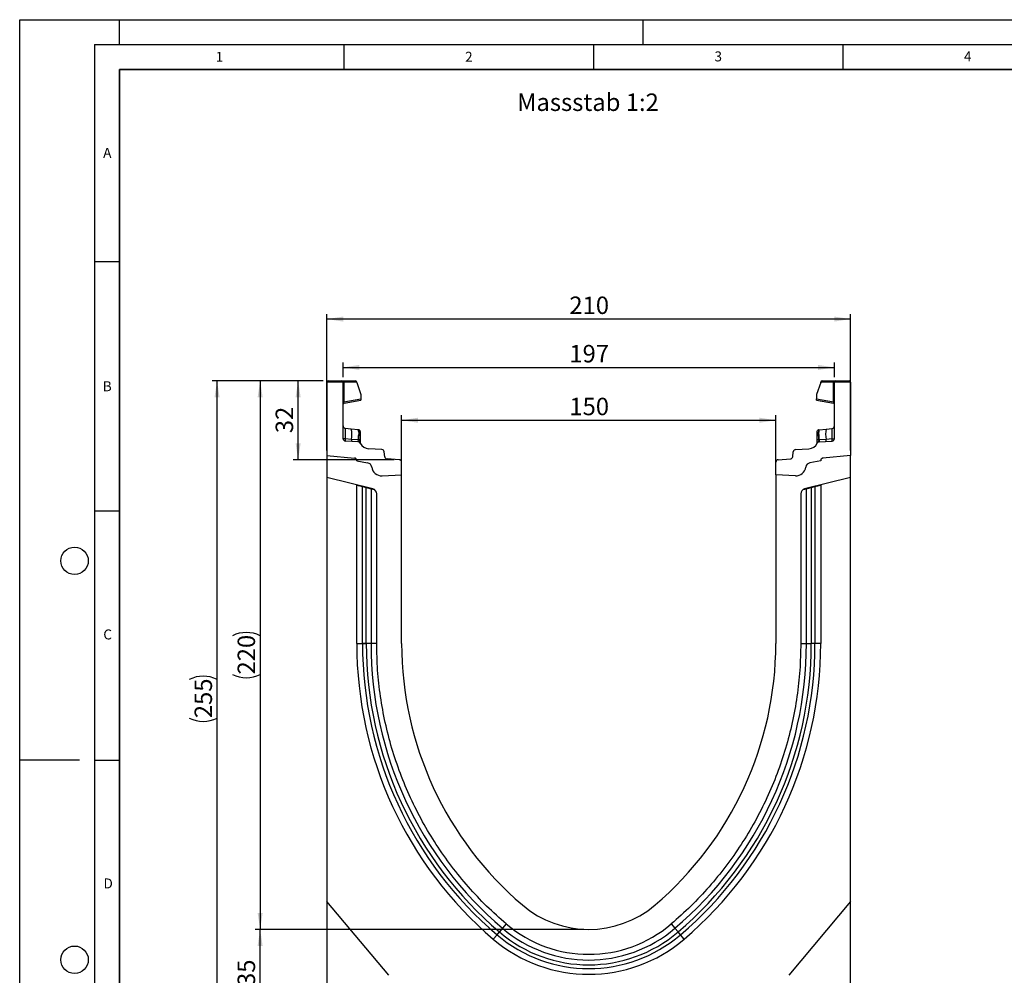
# Model space of a CAD drawing. Units: millimetres. Extents: x 0 to 420, y 0 to 297.
# Drawn here: x 0 to 197, y 105 to 297 of the extents above; entities that cross this region are included whole.
import ezdxf

# ---------------------------------------------------------------- set-up
doc = ezdxf.new("R2010")
doc.units = ezdxf.units.MM
doc.layers.add('LINIEN-DICK', color=7, linetype='Continuous', lineweight=35)
for name, color, linetype in [('LINIEN-DÜNN', 7, 'Continuous'), ('SLD-0', 179, 'Continuous'), ('VORLAGE_TEXT', 7, 'Continuous')]:
    doc.layers.add(name, color=color, linetype=linetype)
doc.styles.add('SLDTEXTSTYLE0', font='TXT', dxfattribs={"width": 0.605})
doc.styles.add('SLDTEXTSTYLE2', font='TXT', dxfattribs={"width": 0.75})
doc.dimstyles.new('SLDDIMSTYLE0', dxfattribs={"dimtxt": 3.5, "dimasz": 3.302, "dimexe": 0, "dimexo": 0.0625, "dimgap": 0.875, "dimtad": 1, "dimlfac": 2, "dimrnd": 1e-09, "dimzin": 12, "dimdsep": 46, "dimtxsty": 'SLDTEXTSTYLE2', "dimsah": 1, "dimcen": 0.09, "dimadec": 0, "dimazin": 3, "dimtfac": 1, "dimtofl": 0, "dimtmove": 0, "dimatfit": 3, "dimfxl": 0, "dimfrac": 2, "dimtolj": 1, "dimtzin": 12, "dimarcsym": 0})
doc.dimstyles.new('SLDDIMSTYLE1', dxfattribs={"dimtxt": 3.5, "dimasz": 3.302, "dimexe": 0, "dimexo": 0.0625, "dimgap": 0.875, "dimtad": 1, "dimdec": 0, "dimlfac": 2, "dimrnd": 1e-09, "dimzin": 12, "dimdsep": 46, "dimtxsty": 'SLDTEXTSTYLE2', "dimsah": 1, "dimcen": 0.09, "dimadec": 0, "dimazin": 3, "dimtfac": 1, "dimtdec": 0, "dimtofl": 0, "dimtmove": 0, "dimatfit": 3, "dimfxl": 0, "dimfrac": 2, "dimtolj": 1, "dimtzin": 12, "dimarcsym": 0})
doc.dimstyles.new('SLDDIMSTYLE2', dxfattribs={"dimtxt": 3.5, "dimasz": 3.302, "dimexe": 0, "dimexo": 0.0625, "dimgap": 0.875, "dimtad": 1, "dimdec": 0, "dimlfac": 2, "dimrnd": 1e-09, "dimzin": 12, "dimdsep": 46, "dimtxsty": 'SLDTEXTSTYLE2', "dimsah": 1, "dimcen": 0.09, "dimadec": 0, "dimazin": 3, "dimtfac": 1, "dimtofl": 0, "dimtmove": 0, "dimatfit": 3, "dimfxl": 0, "dimfrac": 2, "dimtolj": 1, "dimtzin": 12, "dimarcsym": 0})

# ---------------------------------------------------------------- blocks, each defined once
blk = doc.blocks.new('_D')
at = {"layer": 'SLD-0'}
for p, q in [((61.56, 210.58), (61.56, 237.97)), ((166.56, 236.97), (61.56, 236.97)), ((166.56, 210.58), (166.56, 237.97))]:
    blk.add_line(p, q, dxfattribs=at)
for points in [[(61.56, 236.97), (64.86, 236.46), (64.86, 237.47)], [(166.56, 236.97), (163.26, 237.47), (163.26, 236.46)]]:
    blk.add_solid(points, dxfattribs=at)
at = {"layer": 'SLD-0', "insert": (110.18, 241.48), "char_height": 3.5, "attachment_point": 1, "style": 'SLDTEXTSTYLE2'}
blk.add_mtext('210', dxfattribs=at)
blk = doc.blocks.new('_D_1')
at = {"layer": 'SLD-0'}
for p, q in [((76.56, 206.75), (76.56, 217.68)), ((151.56, 206.75), (151.56, 217.68)), ((76.56, 216.68), (151.56, 216.68))]:
    blk.add_line(p, q, dxfattribs=at)
for points in [[(76.56, 216.68), (79.86, 216.17), (79.86, 217.19)], [(151.56, 216.68), (148.26, 217.19), (148.26, 216.17)]]:
    blk.add_solid(points, dxfattribs=at)
at = {"layer": 'SLD-0', "insert": (110.18, 221.19), "char_height": 3.5, "attachment_point": 1, "style": 'SLDTEXTSTYLE2'}
blk.add_mtext('150', dxfattribs=at)
blk = doc.blocks.new('_D_2')
at = {"layer": 'SLD-0'}
for p, q in [((60.81, 224.58), (38.56, 224.58)), ((39.56, 97.06), (39.56, 224.58)), ((88.7, 97.06), (38.56, 97.06))]:
    blk.add_line(p, q, dxfattribs=at)
for centre, start, end in [((36.78, 159.15), 63.4349, 116.5651), ((36.78, 162.5), 243.4349, 296.5651)]:
    blk.add_arc(centre, 6.21, start, end, dxfattribs=at)
for points in [[(39.56, 224.58), (39.05, 221.28), (40.07, 221.28)], [(39.56, 97.06), (40.07, 100.37), (39.05, 100.37)]]:
    blk.add_solid(points, dxfattribs=at)
at = {"layer": 'SLD-0', "insert": (35.05, 156.94), "char_height": 3.5, "attachment_point": 1, "rotation": 90, "style": 'SLDTEXTSTYLE2'}
blk.add_mtext('255', dxfattribs=at)
blk = doc.blocks.new('_D_3')
at = {"layer": 'SLD-0'}
for p, q in [((113.06, 114.58), (47.2, 114.58)), ((48.2, 97.06), (48.2, 114.58)), ((88.7, 97.06), (47.2, 97.06))]:
    blk.add_line(p, q, dxfattribs=at)
for points in [[(48.2, 114.58), (47.69, 111.28), (48.7, 111.28)], [(48.2, 97.06), (48.7, 100.37), (47.69, 100.37)]]:
    blk.add_solid(points, dxfattribs=at)
at = {"layer": 'SLD-0', "insert": (43.68, 103.24), "char_height": 3.5, "attachment_point": 1, "rotation": 90, "style": 'SLDTEXTSTYLE2'}
blk.add_mtext('35', dxfattribs=at)
blk = doc.blocks.new('_D_4')
at = {"layer": 'SLD-0'}
for p, q in [((60.81, 224.58), (54.81, 224.58)), ((55.81, 208.77), (55.81, 224.58)), ((75.09, 208.77), (54.81, 208.77))]:
    blk.add_line(p, q, dxfattribs=at)
for points in [[(55.81, 224.58), (55.3, 221.28), (56.32, 221.28)], [(55.81, 208.77), (56.32, 212.08), (55.3, 212.08)]]:
    blk.add_solid(points, dxfattribs=at)
at = {"layer": 'SLD-0', "insert": (51.3, 214.09), "char_height": 3.5, "attachment_point": 1, "rotation": 90, "style": 'SLDTEXTSTYLE2'}
blk.add_mtext('32', dxfattribs=at)
blk = doc.blocks.new('_D_5')
at = {"layer": 'SLD-0'}
for p, q in [((60.81, 224.58), (47.2, 224.58)), ((48.2, 224.58), (48.2, 114.58)), ((113.06, 114.58), (47.2, 114.58))]:
    blk.add_line(p, q, dxfattribs=at)
for centre, start, end in [((45.42, 167.91), 63.4349, 116.5651), ((45.42, 171.26), 243.4349, 296.5651)]:
    blk.add_arc(centre, 6.21, start, end, dxfattribs=at)
for points in [[(48.2, 224.58), (47.69, 221.28), (48.7, 221.28)], [(48.2, 114.58), (48.7, 117.89), (47.69, 117.89)]]:
    blk.add_solid(points, dxfattribs=at)
at = {"layer": 'SLD-0', "insert": (43.68, 165.7), "char_height": 3.5, "attachment_point": 1, "rotation": 90, "style": 'SLDTEXTSTYLE2'}
blk.add_mtext('220', dxfattribs=at)
blk = doc.blocks.new('_D_6')
at = {"layer": 'SLD-0'}
for p, q in [((64.81, 225.33), (64.81, 228.27)), ((64.81, 227.27), (163.31, 227.27)), ((163.31, 225.33), (163.31, 228.27))]:
    blk.add_line(p, q, dxfattribs=at)
for points in [[(64.81, 227.27), (68.11, 226.76), (68.11, 227.78)], [(163.31, 227.27), (160.01, 227.78), (160.01, 226.76)]]:
    blk.add_solid(points, dxfattribs=at)
at = {"layer": 'SLD-0', "insert": (110.18, 231.78), "char_height": 3.5, "attachment_point": 1, "style": 'SLDTEXTSTYLE2'}
blk.add_mtext('197', dxfattribs=at)

msp = doc.modelspace()

# ---------------------------------------------------------------- linework, layer by layer
at = {"color": 7, "linetype": 'Continuous', "lineweight": 25}
for p, q in [((64.8112, 224.3333), (61.5612, 224.3333)), ((61.5612, 224.3333), (61.5612, 209.5841)), ((61.8112, 224.5833), (64.5612, 224.5833)), ((64.5612, 224.5833), (64.9318, 224.5833)), ((64.8112, 213.0042), (64.8112, 224.3333)), ((64.9965, 224.3333), (64.8112, 224.3333)), ((64.9318, 224.5833), (67.3001, 224.5833)), ((64.9965, 224.3333), (64.9965, 220.3748)), ((67.5501, 224.3333), (64.9965, 224.3333)), ((67.5501, 224.217), (67.5501, 224.3333)), ((67.5501, 224.217), (68.3988, 221.8204)), ((160.5723, 224.217), (159.7236, 221.8204)), ((160.5723, 224.217), (160.5723, 224.3333)), ((163.1259, 224.3333), (160.5723, 224.3333)), ((160.8223, 224.5833), (163.1906, 224.5833)), ((163.1259, 220.3748), (163.1259, 224.3333)), ((163.3112, 224.3333), (163.1259, 224.3333)), ((163.1906, 224.5833), (163.5612, 224.5833)), ((166.5612, 224.3333), (163.3112, 224.3333)), ((163.3112, 213.0042), (163.3112, 224.3333)), ((163.5612, 224.5833), (166.3112, 224.5833)), ((166.5612, 224.3333), (166.5612, 209.5841)), ((68.3988, 221.8204), (68.3988, 220.9747)), ((159.7236, 221.8204), (159.7236, 220.9747)), ((64.9965, 220.3748), (64.8112, 220.3748)), ((64.9965, 220.3748), (68.3988, 220.9747)), ((65.0178, 220.1361), (68.3988, 220.7323)), ((68.3988, 220.9747), (68.3988, 220.7323)), ((159.7236, 220.7323), (159.7236, 220.9747)), ((159.7236, 220.9747), (163.1259, 220.3748)), ((159.7236, 220.7323), (163.1046, 220.1361)), ((163.3112, 220.3748), (163.1259, 220.3748)), ((163.2817, 220.0033), (163.2979, 219.9703)), ((66.4496, 214.9199), (65.2589, 215.0451)), ((67.8448, 214.7733), (66.4496, 214.9199)), ((67.8448, 214.7733), (67.9309, 214.7642)), ((67.9461, 214.2557), (67.9461, 213.8047)), ((68.2667, 213.9604), (68.2667, 213.5771)), ((159.8557, 213.5771), (159.8557, 213.9604)), ((160.1763, 213.8047), (160.1763, 214.2557)), ((160.1889, 214.7318), (160.1915, 214.7642)), ((160.1915, 214.7642), (160.2776, 214.7733)), ((160.2776, 214.7733), (161.6728, 214.9199)), ((161.6728, 214.9199), (162.8634, 215.0451)), ((66.4888, 212.846), (65.2519, 212.9307)), ((67.8484, 212.3481), (65.2807, 212.5051)), ((67.8185, 212.7549), (66.4888, 212.846)), ((67.8856, 212.7484), (67.8185, 212.7549)), ((67.938, 212.7406), (67.8856, 212.7484)), ((68.2667, 212.0779), (68.2667, 212.0692)), ((159.8557, 212.0692), (159.8557, 212.0779)), ((160.1844, 212.7406), (160.2368, 212.7484)), ((160.3039, 212.7549), (160.2368, 212.7484)), ((160.274, 212.3481), (162.8417, 212.5051)), ((161.6336, 212.846), (160.3039, 212.7549)), ((162.8705, 212.9307), (161.6336, 212.846)), ((61.5612, 209.5841), (67.1048, 209.0991)), ((61.5612, 209.5841), (61.5612, 205.2151)), ((72.5934, 210.7916), (69.9402, 210.9539)), ((73.1716, 209.3664), (73.0597, 210.3492)), ((154.9508, 209.3664), (155.0627, 210.3492)), ((155.529, 210.7916), (158.1822, 210.9539)), ((166.5612, 209.5841), (161.0176, 209.0991)), ((166.5612, 205.2151), (166.5612, 209.5841)), ((67.5612, 208.601), (67.5612, 208.5261)), ((67.5612, 208.5261), (69.7348, 208.1429)), ((76.0917, 208.7738), (73.6379, 208.9239)), ((76.5612, 205.7451), (76.5612, 208.2748)), ((151.5612, 205.7451), (151.5612, 208.2748)), ((152.0307, 208.7738), (154.4845, 208.9239)), ((160.5612, 208.5261), (158.3876, 208.1429)), ((160.5612, 208.601), (160.5612, 208.5261)), ((72.6418, 205.5397), (76.5612, 205.7451)), ((76.5612, 171.8991), (76.5612, 205.7451)), ((155.4806, 205.5397), (151.5612, 205.7451)), ((151.5612, 205.7451), (151.5612, 171.8991)), ((70.8031, 202.9108), (61.5612, 205.2151)), ((61.5612, 205.2151), (61.5612, 120.1591)), ((67.5612, 203.6601), (67.5612, 203.7191)), ((67.5612, 171.8991), (67.5612, 203.6601)), ((67.5612, 203.6601), (68.709, 203.3739)), ((68.709, 171.8992), (68.709, 203.3739)), ((68.709, 203.3739), (69.4541, 203.1881)), ((166.5612, 205.2151), (157.3193, 202.9108)), ((158.6683, 203.1881), (159.4134, 203.3739)), ((159.4134, 203.3739), (160.5612, 203.6601)), ((159.4134, 203.3739), (159.4134, 171.8991)), ((160.5612, 203.7191), (160.5612, 203.6601)), ((160.5612, 203.6601), (160.5612, 171.8991)), ((166.5612, 120.1591), (166.5612, 205.2151)), ((69.4541, 171.8991), (69.4541, 203.1881)), ((69.4541, 203.1881), (70.4201, 202.9473)), ((70.4201, 202.9473), (70.4201, 171.8992)), ((70.4201, 202.9473), (71.1129, 202.7746)), ((71.5612, 171.8992), (71.5612, 201.9405)), ((156.5612, 201.9405), (156.5612, 171.8992)), ((157.0095, 202.7746), (157.7023, 202.9473)), ((157.7023, 202.9473), (158.6683, 203.1881)), ((157.7023, 171.8991), (157.7023, 202.9473)), ((158.6683, 203.1881), (158.6683, 171.899)), ((67.5612, 171.8991), (68.709, 171.8991)), ((71.5612, 171.8991), (70.4201, 171.8992)), ((156.5612, 171.8991), (157.7023, 171.8991)), ((160.5612, 171.8991), (159.4134, 171.8991)), ((73.9654, 105.3763), (61.5612, 120.1591)), ((61.5612, 120.1591), (61.5612, 97.0889)), ((166.5612, 120.1591), (154.157, 105.3763)), ((166.5612, 97.0889), (166.5612, 120.1591)), ((96.7862, 114.8029), (96.1599, 114.0676)), ((97.5262, 115.6716), (96.7862, 114.8029)), ((130.5962, 115.6716), (131.3362, 114.8029)), ((131.3362, 114.8029), (131.9625, 114.0676)), ((94.9325, 112.6266), (95.6767, 113.5003)), ((95.6767, 113.5003), (96.1599, 114.0676)), ((132.4457, 113.5003), (131.9625, 114.0676)), ((133.1899, 112.6266), (132.4457, 113.5003))]:
    msp.add_line(p, q, dxfattribs=at)
at = {"color": 7, "linetype": 'Continuous', "lineweight": 25, "flags": 128}
for points in [[(68.2667, 214.3913), (68.2605, 214.4596), (68.2424, 214.5241)], [(159.8557, 214.3913), (159.8619, 214.4596), (159.88, 214.5241)], [(70.4201, 171.8992), (70.365, 171.8992), (70.2856, 171.8992), (70.184, 171.8992), (70.0629, 171.8992), (69.9255, 171.8992), (69.7756, 171.8992), (69.617, 171.8992), (69.4541, 171.8992)], [(157.7023, 171.8991), (157.7574, 171.8991), (157.8368, 171.8991), (157.9384, 171.8991), (158.0595, 171.8991), (158.1969, 171.8991), (158.3468, 171.8991), (158.5054, 171.8991), (158.6683, 171.8991)]]:
    msp.add_lwpolyline(points, dxfattribs=at)
at = {"color": 7, "linetype": 'Continuous', "lineweight": 25}
for centre, radius, start, end in [((61.8112, 224.3333), 0.25, 90, 180), ((64.5612, 224.3333), 0.25, 0, 90), ((64.7065, 224.3917), 0.2958, 348.630945, 40.390692), ((67.3001, 224.3333), 0.25, 0, 90), ((160.8223, 224.3333), 0.25, 90, 180), ((163.4159, 224.3917), 0.2958, 139.609308, 191.369055), ((163.5612, 224.3333), 0.25, 90, 180), ((166.3112, 224.3333), 0.25, 0, 90), ((65.0612, 219.8899), 0.25, 158.603396, 180), ((65.0612, 219.8899), 0.25, 100, 133.6203), ((163.0612, 219.8899), 0.25, 0, 80), ((65.3112, 215.5423), 0.5, 180, 264), ((162.8112, 215.5423), 0.5, 276, 0), ((61.7466, 213.7936), 4.836, 348.700094, 13.468364), ((67.2014, 214.3785), 0.7548, 350.632214, 31.532248), ((50.0393, 214.3013), 17.9137, 355.027228, 358.411771), ((67.8917, 214.3913), 0.375, 61.297831, 84), ((67.9383, 213.9255), 0.3303, 6.060408, 88.641608), ((67.971, 213.5001), 0.3056, 14.58098, 94.659001), ((160.1841, 213.9255), 0.3303, 91.358401, 173.939593), ((160.1514, 213.5001), 0.3056, 85.341006, 165.419023), ((160.2307, 214.3913), 0.375, 96, 118.702169), ((160.921, 214.3785), 0.7548, 148.467752, 189.367786), ((178.0831, 214.3013), 17.9137, 181.588229, 184.972772), ((166.3758, 213.7936), 4.836, 166.531636, 191.299906), ((65.3112, 213.0042), 0.5, 180, 266.5), ((67.3913, 212.7008), 0.9141, 170.857618, 197.268049), ((68.6942, 212.6148), 0.8869, 170.908215, 197.503626), ((67.8179, 211.849), 0.5, 26.134614, 86.5), ((68.8459, 212.5379), 0.9831, 167.636548, 191.325749), ((68.0095, 212.2622), 0.4838, 57.869719, 98.498427), ((68.1633, 212.31), 0.1525, 154.671418, 179.878467), ((67.9423, 212.0612), 0.3249, 2.961045, 75.180889), ((70.0623, 212.9502), 2, 206.134614, 266.5), ((158.0601, 212.9502), 2, 273.5, 333.865386), ((160.1129, 212.2622), 0.4838, 81.501573, 122.130281), ((160.1801, 212.0612), 0.3249, 104.819081, 177.03935), ((160.3045, 211.849), 0.5, 93.5, 153.865386), ((159.9591, 212.31), 0.1525, 0.121533, 25.328582), ((159.2765, 212.5379), 0.9831, 348.674245, 12.363455), ((159.4282, 212.6148), 0.8869, 342.496374, 9.091785), ((160.7311, 212.7008), 0.9141, 342.731951, 9.142382), ((162.8112, 213.0042), 0.5, 273.5, 0), ((72.5629, 210.2926), 0.5, 6.5, 86.5), ((73.6684, 209.423), 0.5, 186.5, 266.5), ((154.4539, 209.423), 0.5, 273.5, 353.5), ((155.5595, 210.2926), 0.5, 93.5, 173.5), ((67.0612, 208.601), 0.5, 0, 85), ((67.0465, 208.5844), 0.518, 353.54088, 83.54088), ((69.5612, 207.1581), 1, 7.255834, 80), ((72.5372, 207.537), 2, 187.255834, 273), ((76.0612, 208.2748), 0.5, 0, 86.5), ((152.0612, 208.2748), 0.5, 93.5, 180), ((155.5852, 207.537), 2, 267, 352.744166), ((158.5612, 207.1581), 1, 100, 172.744166), ((161.0759, 208.5844), 0.518, 96.45912, 186.45912), ((161.0612, 208.601), 0.5, 95, 180), ((70.5612, 201.9405), 1, 0, 76), ((157.5612, 201.9405), 1, 104, 180), ((145.4159, 171.8953), 77.8547, 179.997162, 229.576562), ((145.4159, 171.8953), 76.707, 179.997119, 229.576562), ((145.4159, 171.8953), 75.9618, 179.997091, 229.576562), ((145.4159, 171.8953), 74.9959, 179.997008, 229.576562), ((145.4212, 171.8977), 68.86, 179.998822, 229.574905), ((82.7012, 171.8977), 68.86, 310.425095, 0.001178), ((82.7065, 171.8953), 74.9959, 310.423438, 0.002947), ((82.7065, 171.8953), 75.9618, 310.423438, 0.002857), ((82.7065, 171.8953), 76.707, 310.423438, 0.002838), ((82.7065, 171.8953), 77.8547, 310.423438, 0.002838), ((114.0612, 135.0841), 20.5, 229.577822, 310.422178), ((114.0612, 135.0841), 26.6411, 229.576562, 310.423438), ((114.0612, 135.0841), 25.5, 229.577822, 310.422178), ((114.0612, 135.0841), 29.5, 229.576562, 310.423438), ((114.0612, 135.0841), 28.3522, 229.576562, 310.423438), ((114.0612, 135.0841), 27.6071, 229.576562, 310.423438)]:
    msp.add_arc(centre, radius, start, end, dxfattribs=at)
for centre, major_axis, start_param, end_param in [((65.3112, 212.5258), (-0.0524, 2.5193), 6.28060275, 7.69214029), ((162.8112, 212.5258), (0.0524, 2.5193), 4.87423032, 6.28576786)]:
    msp.add_ellipse(centre, major_axis=major_axis, ratio=0.02046737, start_param=start_param, end_param=end_param, dxfattribs=at)
for points, knots in [([(64.8245, 219.9703), (64.8332, 219.9909), (64.8505, 220.0316), (64.8954, 220.0819), (64.9481, 220.1196), (64.9875, 220.1327), (65.0065, 220.139)], [0, 0, 0, 0, 0.26334324, 0.52273551, 0.77029486, 1, 1, 1, 1]), ([(65.0178, 220.1361), (65.0103, 220.1383), (64.9994, 220.1414), (64.9902, 220.1716), (64.9859, 220.2), (64.9845, 220.2357), (64.9857, 220.2781), (64.9895, 220.3253), (64.9941, 220.3581), (64.9965, 220.3748)], [0, 0, 0, 0, 0.273382427, 0.396331455, 0.511085683, 0.629741517, 0.749676643, 0.872574204, 1, 1, 1, 1]), ([(163.1259, 220.3748), (163.1283, 220.3581), (163.1329, 220.3253), (163.1367, 220.2781), (163.1379, 220.2357), (163.1365, 220.2), (163.1322, 220.1716), (163.123, 220.1414), (163.1121, 220.1383), (163.1046, 220.1361)], [0, 0, 0, 0, 0.12744411, 0.25034763, 0.37027674, 0.48891546, 0.60369045, 0.7266465, 1, 1, 1, 1]), ([(163.1159, 220.139), (163.1349, 220.1327), (163.1743, 220.1196), (163.227, 220.0819), (163.2719, 220.0316), (163.2892, 219.9909), (163.2979, 219.9703)], [0, 0, 0, 0, 0.22970514, 0.4772645, 0.73665677, 1, 1, 1, 1]), ([(67.9309, 214.7642), (67.9348, 214.7407), (67.9426, 214.6938), (67.945, 214.4017), (67.9461, 214.2557)], [0, 0, 0, 0, 0.50039414, 1, 1, 1, 1]), ([(68.2435, 214.5212), (68.2286, 214.5532), (68.1984, 214.6178), (68.1215, 214.6913), (68.0311, 214.7412), (67.9658, 214.7508), (67.934, 214.7555)], [0, 0, 0, 0, 0.252808747, 0.509317766, 0.760812178, 1, 1, 1, 1]), ([(67.9461, 213.8047), (67.9454, 213.6416), (67.9439, 213.3154), (67.94, 212.9321), (67.938, 212.7406)], [0, 0, 0, 0, 0.50031491, 1, 1, 1, 1]), ([(68.2667, 214.3913), (68.2667, 214.3718), (68.2667, 214.3329), (68.2667, 214.0844), (68.2667, 213.9604)], [0, 0, 0, 0, 0.500985243, 1, 1, 1, 1]), ([(68.2667, 213.5771), (68.2667, 213.4388), (68.2667, 213.1613), (68.2667, 212.8353), (68.2667, 212.6718)], [0, 0, 0, 0, 0.49847086, 1, 1, 1, 1]), ([(159.8557, 213.9604), (159.8557, 214.0845), (159.8557, 214.3331), (159.8557, 214.3719), (159.8557, 214.3913)], [0, 0, 0, 0, 0.499017252, 1, 1, 1, 1]), ([(159.8557, 212.6718), (159.8557, 212.8353), (159.8557, 213.1613), (159.8557, 213.4388), (159.8557, 213.5771)], [0, 0, 0, 0, 0.50152903, 1, 1, 1, 1]), ([(160.1884, 214.7555), (160.1566, 214.7508), (160.0913, 214.7412), (160.0009, 214.6913), (159.924, 214.6178), (159.8938, 214.5532), (159.8789, 214.5212)], [0, 0, 0, 0, 0.23918782, 0.49068223, 0.74719125, 1, 1, 1, 1]), ([(160.1844, 212.7406), (160.1824, 212.9321), (160.1785, 213.3154), (160.177, 213.6416), (160.1763, 213.8047)], [0, 0, 0, 0, 0.49968509, 1, 1, 1, 1]), ([(65.2519, 212.9307), (65.2502, 212.8771), (65.2469, 212.7675), (65.2512, 212.6295), (65.2617, 212.5269), (65.2743, 212.5125), (65.2807, 212.5051)], [0, 0, 0, 0, 0.233150105, 0.47703222, 0.732439988, 1, 1, 1, 1]), ([(67.938, 212.7406), (67.9478, 212.6685), (67.9675, 212.5243), (68.0061, 212.4249), (68.0254, 212.3752)], [0, 0, 0, 0, 0.50018005, 1, 1, 1, 1]), ([(68.0254, 212.3752), (68.042, 212.3478), (68.067, 212.3066), (68.0989, 212.2704), (68.1122, 212.2545), (68.1129, 212.2531), (68.1134, 212.2523)], [0, 0, 0, 0, 0.49952625, 0.74995473, 0.85129017, 1, 1, 1, 1]), ([(68.2667, 212.6718), (68.2667, 212.6118), (68.2667, 212.4917), (68.2667, 212.3292), (68.2667, 212.1849), (68.2667, 212.1136), (68.2667, 212.0779)], [0, 0, 0, 0, 0.25005464, 0.5008566, 0.75025974, 1, 1, 1, 1]), ([(159.8557, 212.0779), (159.8557, 212.1137), (159.8557, 212.1853), (159.8557, 212.3296), (159.8557, 212.4921), (159.8557, 212.6119), (159.8557, 212.6718)], [0, 0, 0, 0, 0.24987949, 0.50086961, 0.75007704, 1, 1, 1, 1]), ([(160.009, 212.2523), (160.0091, 212.2527), (160.0094, 212.2534), (160.021, 212.2676), (160.039, 212.2883), (160.0582, 212.313), (160.0759, 212.338), (160.089, 212.3611), (160.097, 212.3752)], [0, 0, 0, 0, 0.10968645, 0.22960112, 0.50052556, 0.58981799, 0.75032019, 1, 1, 1, 1]), ([(160.1844, 212.7406), (160.1746, 212.6686), (160.155, 212.5243), (160.1164, 212.425), (160.097, 212.3752)], [0, 0, 0, 0, 0.49882157, 1, 1, 1, 1]), ([(162.8417, 212.5051), (162.8481, 212.5125), (162.8607, 212.5269), (162.8712, 212.6295), (162.8755, 212.7675), (162.8722, 212.8771), (162.8705, 212.9307)], [0, 0, 0, 0, 0.267560012, 0.52296778, 0.766849895, 1, 1, 1, 1])]:
    msp.add_open_spline(points, degree=3, knots=knots, dxfattribs=at)
at = {"color": 8, "linetype": 'Continuous', "lineweight": 25}
msp.add_open_spline([(160.1763, 214.2557), (160.1774, 214.4045), (160.1793, 214.6657), (160.186, 214.7119), (160.1889, 214.7318)], degree=3, knots=[0, 0, 0, 0, 0.5697396, 1, 1, 1, 1], dxfattribs=at)
at = {"color": 7, "linetype": 'Continuous', "lineweight": 25}
for points in [[(65.2519, 212.9307), (65.1925, 212.9327), (65.0738, 212.9367), (64.9298, 212.9541), (64.8304, 212.9773), (64.8176, 212.9952), (64.8112, 213.0042)], [(162.8705, 212.9307), (162.9299, 212.9327), (163.0486, 212.9367), (163.1926, 212.9541), (163.292, 212.9773), (163.3048, 212.9952), (163.3112, 213.0042)], [(69.4541, 171.8992), (69.3673, 171.8992), (69.1937, 171.8992), (68.9742, 171.8992), (68.7999, 171.8992), (68.7393, 171.8992), (68.709, 171.8992)], [(68.709, 171.8991), (68.7393, 171.8991), (68.7999, 171.8991), (68.9742, 171.8991), (69.1937, 171.8991), (69.3673, 171.8991), (69.4541, 171.8991)], [(97.5266, 115.6713), (96.1992, 116.8506), (93.5443, 119.2092), (89.8983, 123.0992), (86.5229, 127.2218), (83.4584, 131.5823), (80.7147, 136.1508), (78.3076, 140.9054), (76.2491, 145.821), (74.5506, 150.8721), (73.2184, 156.0325), (72.2689, 161.2754), (71.672, 166.5735), (71.5981, 170.124), (71.5612, 171.8992)], [(156.5612, 171.8992), (156.5243, 170.124), (156.4504, 166.5735), (155.8535, 161.2754), (154.904, 156.0325), (153.5718, 150.8721), (151.8733, 145.821), (149.8148, 140.9054), (147.4077, 136.1508), (144.664, 131.5823), (141.5995, 127.2218), (138.2241, 123.0992), (134.5781, 119.2092), (131.9232, 116.8506), (130.5958, 115.6713)], [(159.4134, 171.8991), (159.3831, 171.8991), (159.3225, 171.8991), (159.1481, 171.8991), (158.9286, 171.8991), (158.7551, 171.8991), (158.6683, 171.8991)]]:
    msp.add_open_spline(points, degree=3, dxfattribs=at)
at = {"layer": 'LINIEN-DICK'}
for p, q in [((20, 287), (20, 10)), ((410, 287), (20, 287))]:
    msp.add_line(p, q, dxfattribs=at)
at = {"layer": 'LINIEN-DÜNN'}
for p, q in [((0, 0), (0, 297)), ((0, 297), (420, 297)), ((20, 292), (20, 297)), ((125, 292), (125, 297)), ((15, 292), (415, 292)), ((15, 292), (15, 5)), ((65, 292), (65, 287)), ((115, 292), (115, 287)), ((165, 292), (165, 287)), ((15, 248.5), (20, 248.5)), ((15, 198.5), (20, 198.5)), ((12, 148.5), (0, 148.5)), ((15, 148.5), (20, 148.5))]:
    msp.add_line(p, q, dxfattribs=at)
for centre in [(11, 188.5), (11, 108.5)]:
    msp.add_circle(centre, 2.75, dxfattribs=at)

# ---------------------------------------------------------------- texts
at = {"layer": 'SLD-0', "insert": (99.7055, 282.1988), "char_height": 3.5, "attachment_point": 1, "style": 'SLDTEXTSTYLE2'}
msp.add_mtext('Massstab 1:2', dxfattribs=at)
at = {"layer": 'VORLAGE_TEXT', "char_height": 2, "attachment_point": 2, "style": 'SLDTEXTSTYLE0'}
for s, insert in [('1', (40.051, 290.553)), ('2', (90.0332, 290.5567)), ('3', (140.0166, 290.6379)), ('4', (190.03, 290.6343)), ('A', (17.561, 271.2966)), ('B', (17.5517, 224.4926)), ('C', (17.6275, 174.7262)), ('D', (17.7359, 124.8018))]:
    msp.add_mtext(s, dxfattribs=dict(at, insert=insert))

# ---------------------------------------------------------------- dimensions: what is measured, and where the dimension line sits
at = {"layer": 'SLD-0'}
for base, p1, p2, picture, middle in [((61.5612, 236.9657), (166.5612, 209.5841), (61.5612, 209.5841), '_D', (114.0612, 236.9657)), ((163.3112, 227.2672), (64.8112, 224.3333), (163.3112, 224.3333), '_D_6', (114.0612, 227.2672)), ((151.5612, 216.6786), (76.5612, 205.7451), (151.5612, 205.7451), '_D_1', (114.0612, 216.6786))]:
    dim = msp.add_linear_dim(base=base, p1=p1, p2=p2, dimstyle='SLDDIMSTYLE0', dxfattribs=at)
    dim.commit()
    dim.dimension.update_dxf_attribs({"geometry": picture, "text_midpoint": middle, "dimtype": 160})
for base, p1, p2, dimstyle, picture, middle in [((39.5612, 224.5833), (89.7014, 97.0639), (61.8112, 224.5833), 'SLDDIMSTYLE1', '_D_2', (39.5612, 160.8236)), ((48.1954, 114.5841), (61.8112, 224.5833), (114.0612, 114.5841), 'SLDDIMSTYLE0', '_D_5', (48.1954, 169.5837))]:
    dim = msp.add_linear_dim(base=base, p1=p1, p2=p2, angle=90, text='(<>)', dimstyle=dimstyle, dxfattribs=at)
    dim.commit()
    dim.dimension.update_dxf_attribs({"geometry": picture, "text_midpoint": middle, "dimtype": 160})
for base, p1, p2, dimstyle, picture, middle in [((55.8098, 224.5833), (76.0917, 208.7738), (61.8112, 224.5833), 'SLDDIMSTYLE1', '_D_4', (55.8098, 216.6786)), ((48.1954, 114.5841), (89.7014, 97.0639), (114.0612, 114.5841), 'SLDDIMSTYLE2', '_D_3', (48.1954, 105.824))]:
    dim = msp.add_linear_dim(base=base, p1=p1, p2=p2, angle=90, dimstyle=dimstyle, dxfattribs=at)
    dim.commit()
    dim.dimension.update_dxf_attribs({"geometry": picture, "text_midpoint": middle, "dimtype": 160})

doc.saveas('drawing.dxf')
